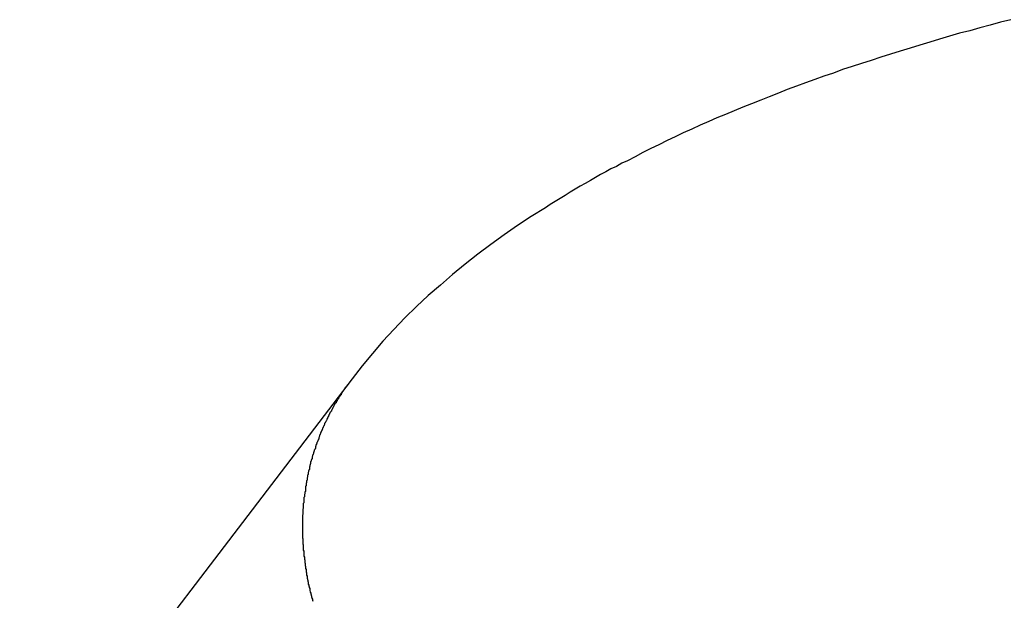
# Model space of a CAD drawing. Extents: x -47.1 to 47.1, y -52.6 to 12.5.
# Drawn here: x 6.1 to 6.7, y -28.3 to -28 of the extents above; entities that cross this region are included whole.
import ezdxf

# ---------------------------------------------------------------- set-up
doc = ezdxf.new("R2010")
doc.units = 0
doc.layers.get('0').update_dxf_attribs({"linetype": 'CONTINUOUS'})

msp = doc.modelspace()

# ---------------------------------------------------------------- linework, layer by layer
at = {"color": 0}
for points in [[(6.6639, -27.9829), (6.6578, -27.9844), (6.6518, -27.9862), (6.6457, -27.9877), (6.6397, -27.9894), (6.6337, -27.9909), (6.6278, -27.9927), (6.6218, -27.9944), (6.6161, -27.9962), (6.6102, -27.998), (6.6045, -27.9998), (6.6045, -27.9998), (6.5985, -28.0015), (6.5928, -28.0033), (6.5871, -28.0051), (6.5814, -28.0069), (6.5757, -28.0087), (6.5702, -28.0106), (6.5646, -28.0124), (6.5592, -28.0145), (6.5535, -28.0163), (6.5481, -28.0183), (6.5427, -28.0201), (6.5373, -28.0222), (6.5319, -28.0242), (6.5267, -28.0263), (6.5213, -28.0284), (6.5162, -28.0305), (6.5162, -28.0305), (6.5108, -28.0325), (6.5057, -28.0346), (6.5006, -28.0367), (6.4955, -28.0388), (6.4904, -28.0409), (6.4855, -28.0431), (6.4804, -28.0452), (6.4756, -28.0476), (6.4705, -28.0497), (6.4657, -28.0521), (6.4609, -28.0543), (6.4561, -28.0567), (6.4513, -28.059), (6.4467, -28.0614), (6.442, -28.0638), (6.4375, -28.0662), (6.4375, -28.0662), (6.4342, -28.0677), (6.4311, -28.0695), (6.4278, -28.071), (6.4248, -28.0728), (6.4216, -28.0743), (6.4186, -28.0761), (6.4156, -28.0779), (6.4126, -28.0797), (6.4096, -28.0812), (6.4066, -28.083), (6.4036, -28.0848), (6.4007, -28.0866), (6.3977, -28.0884), (6.3948, -28.0902), (6.3918, -28.092), (6.3891, -28.0939), (6.3891, -28.0939), (6.3807, -28.099), (6.3726, -28.1044), (6.3647, -28.1099), (6.3569, -28.1156), (6.3491, -28.1213), (6.3416, -28.1273), (6.3342, -28.1333), (6.3271, -28.1396), (6.3199, -28.1458), (6.313, -28.1523), (6.3061, -28.1589), (6.2996, -28.1658), (6.2931, -28.1727), (6.2869, -28.1799), (6.2808, -28.1873), (6.2749, -28.1949)], [(6.2749, -28.1949), (6.0786, -28.452)], [(6.2749, -28.1949), (6.0786, -28.452)], [(6.2749, -28.1949), (6.0786, -28.452)], [(6.2749, -28.1949), (6.0786, -28.452)], [(6.2749, -28.1949), (6.0786, -28.452)], [(6.2749, -28.1949), (6.0786, -28.452)], [(6.2749, -28.1949), (6.0786, -28.452)], [(6.2749, -28.1949), (6.0786, -28.452)], [(6.2749, -28.1949), (6.0786, -28.452)], [(6.2749, -28.1949), (6.0786, -28.452)], [(6.2749, -28.1949), (6.0786, -28.452)], [(6.2749, -28.1949), (6.0786, -28.452)], [(6.2749, -28.1949), (6.0786, -28.452)], [(6.2749, -28.1949), (6.0786, -28.452)], [(6.2749, -28.1949), (6.0786, -28.452)], [(6.2749, -28.1949), (6.0786, -28.452)], [(6.2749, -28.1949), (6.0786, -28.452)], [(6.2749, -28.1949), (6.0786, -28.452)], [(6.2749, -28.1949), (6.0786, -28.452)], [(6.2749, -28.1949), (6.0786, -28.452)], [(6.2749, -28.1949), (6.0786, -28.452)], [(6.2749, -28.1949), (6.2715, -28.1996), (6.2715, -28.1996), (6.2712, -28.1998), (6.2709, -28.2001), (6.2706, -28.2004), (6.2706, -28.2007), (6.2703, -28.201), (6.2702, -28.2013), (6.2699, -28.2016), (6.2699, -28.2019), (6.2696, -28.2022), (6.2693, -28.2025), (6.269, -28.2028), (6.269, -28.2031), (6.2687, -28.2034), (6.2687, -28.2037), (6.2684, -28.204), (6.2684, -28.2043), (6.2684, -28.2043), (6.2681, -28.2046), (6.2678, -28.2049), (6.2675, -28.2052), (6.2675, -28.2055), (6.2672, -28.2058), (6.2671, -28.2061), (6.2668, -28.2064), (6.2668, -28.2067), (6.2665, -28.207), (6.2663, -28.2073), (6.266, -28.2076), (6.266, -28.2079), (6.2657, -28.2082), (6.2657, -28.2085), (6.2654, -28.2088), (6.2654, -28.2091), (6.2654, -28.2091), (6.2651, -28.2094), (6.2648, -28.2097), (6.2645, -28.21), (6.2645, -28.2103), (6.2642, -28.2106), (6.2642, -28.2109), (6.2639, -28.2112), (6.2639, -28.2115), (6.2636, -28.2118), (6.2636, -28.2121), (6.2633, -28.2124), (6.2633, -28.2127), (6.263, -28.213), (6.263, -28.2133), (6.2627, -28.2136), (6.2627, -28.214), (6.2627, -28.214), (6.2624, -28.2143), (6.2621, -28.2146), (6.2618, -28.2149), (6.2618, -28.2152), (6.2615, -28.2155), (6.2615, -28.2158), (6.2612, -28.2161), (6.2612, -28.2165), (6.2609, -28.2168), (6.2609, -28.2171), (6.2606, -28.2174), (6.2606, -28.2177), (6.2603, -28.218), (6.2603, -28.2183), (6.26, -28.2186), (6.26, -28.2192), (6.26, -28.2192), (6.2597, -28.2195), (6.2596, -28.2198), (6.2593, -28.2201), (6.2593, -28.2204), (6.259, -28.2207), (6.259, -28.221), (6.2587, -28.2213), (6.2587, -28.2219), (6.2584, -28.2222), (6.2584, -28.2225), (6.2581, -28.2228), (6.2581, -28.2231), (6.2578, -28.2234), (6.2578, -28.2237), (6.2575, -28.224), (6.2575, -28.2246), (6.2575, -28.2246), (6.2572, -28.2249), (6.2572, -28.2252), (6.2569, -28.2255), (6.2569, -28.2258), (6.2566, -28.2261), (6.2566, -28.2264), (6.2563, -28.2267), (6.2563, -28.2273), (6.256, -28.2276), (6.256, -28.2279), (6.2557, -28.2282), (6.2557, -28.2288), (6.2554, -28.2291), (6.2554, -28.2294), (6.2553, -28.2297), (6.2553, -28.2303), (6.2553, -28.2303), (6.255, -28.2306), (6.255, -28.2309), (6.2547, -28.2312), (6.2547, -28.2316), (6.2544, -28.2319), (6.2544, -28.2322), (6.2541, -28.2325), (6.2541, -28.2331), (6.2538, -28.2334), (6.2538, -28.2337), (6.2535, -28.234), (6.2535, -28.2346), (6.2532, -28.2349), (6.2532, -28.2352), (6.2532, -28.2355), (6.2532, -28.2361), (6.2532, -28.2361), (6.2529, -28.2364), (6.2529, -28.2367), (6.2526, -28.237), (6.2526, -28.2376), (6.2523, -28.2379), (6.2523, -28.2382), (6.2522, -28.2385), (6.2522, -28.2391), (6.2519, -28.2394), (6.2519, -28.2397), (6.2516, -28.24), (6.2516, -28.2406), (6.2513, -28.2409), (6.2513, -28.2412), (6.2513, -28.2415), (6.2513, -28.2421), (6.2513, -28.2421), (6.251, -28.2424), (6.251, -28.2427), (6.2507, -28.243), (6.2507, -28.2436), (6.2504, -28.2439), (6.2504, -28.2442), (6.2504, -28.2445), (6.2504, -28.2451), (6.2501, -28.2454), (6.2501, -28.2457), (6.25, -28.246), (6.25, -28.2466), (6.2497, -28.2469), (6.2497, -28.2475), (6.2497, -28.2478), (6.2497, -28.2484), (6.2497, -28.2484), (6.2494, -28.2487), (6.2494, -28.249), (6.2492, -28.2493), (6.2492, -28.2499), (6.2489, -28.2502), (6.2489, -28.2506), (6.2489, -28.2509), (6.2489, -28.2515), (6.2486, -28.2518), (6.2486, -28.2521), (6.2486, -28.2524), (6.2486, -28.253), (6.2483, -28.2533), (6.2483, -28.2539), (6.2483, -28.2542), (6.2483, -28.2548), (6.2483, -28.2548), (6.248, -28.2551), (6.248, -28.2554), (6.248, -28.2557), (6.248, -28.2563), (6.2477, -28.2566), (6.2477, -28.2572), (6.2477, -28.2575), (6.2477, -28.2581), (6.2474, -28.2584), (6.2474, -28.2587), (6.2474, -28.259), (6.2474, -28.2596), (6.2473, -28.2599), (6.2473, -28.2605), (6.2473, -28.2608), (6.2473, -28.2614), (6.2473, -28.2614), (6.247, -28.2617), (6.247, -28.262), (6.247, -28.2623), (6.247, -28.2629), (6.2467, -28.2632), (6.2467, -28.2638), (6.2467, -28.2641), (6.2467, -28.2647), (6.2464, -28.265), (6.2464, -28.2655), (6.2464, -28.2658), (6.2464, -28.2664), (6.2464, -28.2667), (6.2464, -28.2673), (6.2464, -28.2676), (6.2464, -28.2682), (6.2464, -28.2682), (6.2461, -28.2685), (6.2461, -28.2688), (6.2461, -28.2691), (6.2461, -28.2697), (6.2461, -28.27), (6.2461, -28.2706), (6.2461, -28.2709), (6.2461, -28.2715), (6.2459, -28.2718), (6.2459, -28.2724), (6.2459, -28.2727), (6.2459, -28.2733), (6.2459, -28.2736), (6.2459, -28.2742), (6.2459, -28.2745), (6.2459, -28.2751), (6.2459, -28.2751), (6.2457, -28.2754), (6.2457, -28.2759), (6.2457, -28.2762), (6.2457, -28.2768), (6.2457, -28.2771), (6.2457, -28.2777), (6.2457, -28.278), (6.2457, -28.2786), (6.2457, -28.2789), (6.2457, -28.2795), (6.2457, -28.2798), (6.2457, -28.2804), (6.2457, -28.2807), (6.2457, -28.2813), (6.2457, -28.2816), (6.2457, -28.2822), (6.2457, -28.2822), (6.2457, -28.2825), (6.2457, -28.283), (6.2457, -28.2833), (6.2457, -28.2839), (6.2457, -28.2842), (6.2457, -28.2848), (6.2457, -28.2851), (6.2457, -28.2857), (6.2457, -28.286), (6.2457, -28.2866), (6.2457, -28.2869), (6.2457, -28.2875), (6.2457, -28.2878), (6.2457, -28.2884), (6.2457, -28.2888), (6.2459, -28.2894), (6.2459, -28.2894), (6.2459, -28.2897), (6.2459, -28.2902), (6.2459, -28.2905), (6.2459, -28.2911), (6.2459, -28.2914), (6.2459, -28.292), (6.2459, -28.2923), (6.246, -28.2929), (6.246, -28.2932), (6.246, -28.2938), (6.246, -28.2941), (6.2461, -28.2947), (6.2461, -28.295), (6.2461, -28.2956), (6.2461, -28.296), (6.2464, -28.2966), (6.2464, -28.2966), (6.2464, -28.2969), (6.2464, -28.2975), (6.2464, -28.2978), (6.2464, -28.2984), (6.2464, -28.2987), (6.2464, -28.2993), (6.2464, -28.2996), (6.2467, -28.3002), (6.2467, -28.3005), (6.2467, -28.3011), (6.2467, -28.3014), (6.2469, -28.302), (6.2469, -28.3023), (6.2469, -28.3029), (6.2469, -28.3034), (6.2472, -28.304), (6.2472, -28.304), (6.2472, -28.3043), (6.2472, -28.3049), (6.2472, -28.3052), (6.2474, -28.3058), (6.2474, -28.3061), (6.2474, -28.3067), (6.2474, -28.307), (6.2477, -28.3076), (6.2477, -28.3079), (6.2477, -28.3085), (6.2477, -28.3088), (6.248, -28.3094), (6.248, -28.3097), (6.248, -28.3103), (6.248, -28.3108), (6.2483, -28.3114), (6.2483, -28.3114), (6.2483, -28.3117), (6.2483, -28.3123), (6.2483, -28.3126), (6.2486, -28.3132), (6.2486, -28.3135), (6.2487, -28.3141), (6.2487, -28.3144), (6.249, -28.315), (6.249, -28.3153), (6.249, -28.3159), (6.249, -28.3162), (6.2493, -28.3168), (6.2493, -28.3171), (6.2496, -28.3177), (6.2496, -28.3182), (6.2499, -28.3188), (6.2499, -28.3188), (6.2499, -28.3191), (6.2499, -28.3197), (6.2499, -28.32), (6.2502, -28.3206), (6.2502, -28.3209), (6.2505, -28.3215), (6.2505, -28.3218), (6.2508, -28.3224), (6.2508, -28.3227), (6.2509, -28.3233), (6.2509, -28.3236), (6.2512, -28.3242), (6.2512, -28.3245), (6.2515, -28.3251), (6.2515, -28.3256), (6.2518, -28.3262)], [(6.2749, -28.1949), (6.2749, -28.1949)]]:
    msp.add_lwpolyline(points, dxfattribs=at)

doc.saveas('drawing.dxf')
